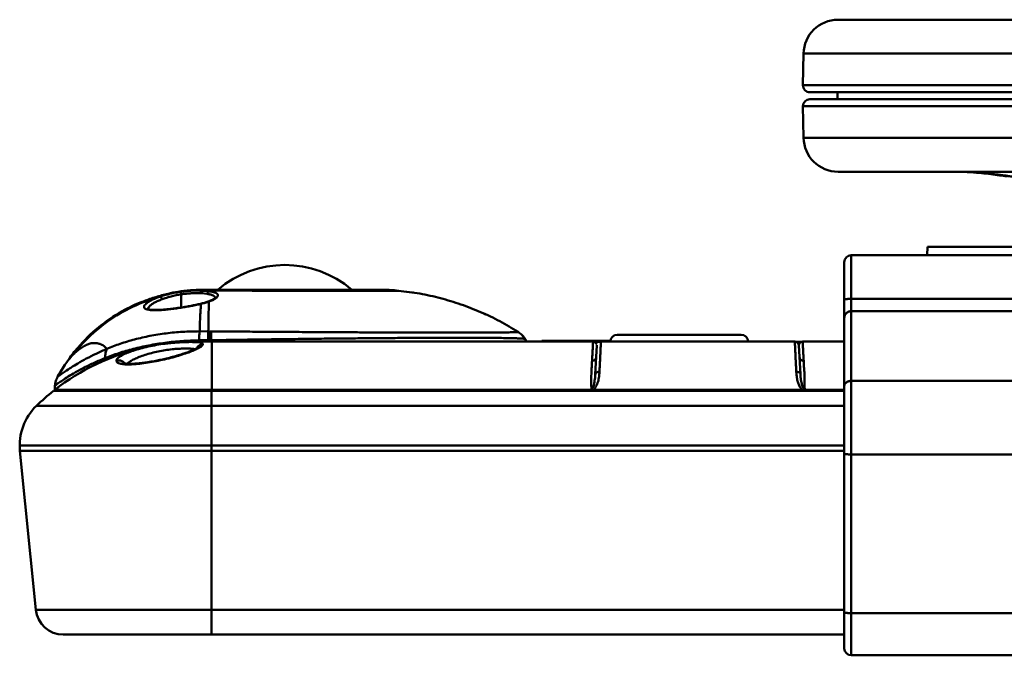
# Model space of a CAD drawing. Units: millimetres. Extents: x -234 to 507, y -160 to 176.
# Drawn here: x -110 to -38, y 130 to 176 of the extents above; entities that cross this region are included whole.
import ezdxf

# ---------------------------------------------------------------- set-up
doc = ezdxf.new("R2010")
doc.units = ezdxf.units.MM
doc.header["$LTSCALE"] = 0.320987
doc.layers.add('NoLayerName_001', color=7, linetype='Continuous')

# ---------------------------------------------------------------- blocks, each defined once
blk = doc.blocks.new('ETC_0007')
at = {"layer": 'NoLayerName_001', "color": 254, "linetype": 'Continuous', "lineweight": 50}
blk.add_open_spline([(0, 0.05), (0, 0.046), (0.012, 0.038), (0.034, 0.031), (0.071, 0.023), (0.121, 0.017), (0.182, 0.011), (0.252, 0.006), (0.331, 0.003), (0.414, 0), (0.471, 0), (0.5, 0)], degree=3, knots=[0, 0, 0, 0, 0.0114919, 0.0355492, 0.073209, 0.1236999, 0.1856315, 0.2571978, 0.3362724, 0.4204882, 0.5073155, 0.5073155, 0.5073155, 0.5073155], dxfattribs=at)
blk = doc.blocks.new('ETC_0010')
at = {"layer": 'NoLayerName_001', "color": 254, "linetype": 'Continuous', "lineweight": 50}
blk.add_open_spline([(0.5, 0.359), (0.471, 0.359), (0.413, 0.356), (0.329, 0.34), (0.25, 0.313), (0.179, 0.278), (0.117, 0.234), (0.066, 0.182), (0.028, 0.125), (0.005, 0.064), (0, 0.021), (0, 0)], degree=3, knots=[0, 0, 0, 0, 0.0869956, 0.172729, 0.2560385, 0.3359662, 0.4118652, 0.4835094, 0.5511914, 0.6157755, 0.6786481, 0.6786481, 0.6786481, 0.6786481], dxfattribs=at)
blk = doc.blocks.new('ETC_0012')
at = {"layer": 'NoLayerName_001', "color": 254, "linetype": 'Continuous', "lineweight": 50}
blk.add_open_spline([(0.5, 0.049), (0.471, 0.049), (0.414, 0.049), (0.331, 0.046), (0.252, 0.043), (0.182, 0.038), (0.121, 0.032), (0.071, 0.026), (0.034, 0.018), (0.012, 0.012), (0, 0.004), (0, 0)], degree=3, knots=[0, 0, 0, 0, 0.0868273, 0.1710423, 0.2501149, 0.3216769, 0.3836012, 0.4340799, 0.4717198, 0.4957417, 0.5071544, 0.5071544, 0.5071544, 0.5071544], dxfattribs=at)
blk = doc.blocks.new('ETC_0014')
at = {"layer": 'NoLayerName_001', "color": 254, "linetype": 'Continuous', "lineweight": 50}
blk.add_open_spline([(0.5, 0.492), (0.471, 0.492), (0.413, 0.487), (0.328, 0.465), (0.249, 0.429), (0.177, 0.379), (0.115, 0.318), (0.065, 0.247), (0.028, 0.169), (0.005, 0.086), (0, 0.029), (0, 0)], degree=3, knots=[0, 0, 0, 0, 0.0871456, 0.1742119, 0.2611291, 0.3478448, 0.4343308, 0.5205867, 0.6066396, 0.6925415, 0.778363, 0.778363, 0.778363, 0.778363], dxfattribs=at)
blk = doc.blocks.new('JZB_0004')
at = {"layer": 'NoLayerName_001', "color": 254, "linetype": 'Continuous', "lineweight": 50}
for p, q in [((6.031, 29.55), (6, 28.95)), ((6.031, 29.55), (13.969, 29.55)), ((99.5, 28.95), (0.5, 28.95)), ((0.5, 28.95), (0.5, 14.54)), ((0, 28.45), (0, 0.5)), ((99.5, 25.793), (0.5, 25.793)), ((0.5, 24.907), (99.5, 24.907)), ((0.5, 19.858), (99.5, 19.858)), ((0.5, 0), (0.5, 14.54)), ((0.5, 14.54), (21.805, 14.54)), ((0.5, 3.053), (19.5, 3.053)), ((0.5, 0), (19.5, 0))]:
    blk.add_line(p, q, dxfattribs=at)
for centre, start, end in [((0.5, 28.45), 90, 180), ((0.5, 0.5), 180, 270)]:
    blk.add_arc(centre, 0.5, start, end, dxfattribs=at)
blk.add_open_spline([(0, 14.59), (0.013, 14.583), (0.057, 14.557), (0.165, 14.556), (0.318, 14.54), (0.436, 14.541), (0.5, 14.54)], degree=3, knots=[0, 0, 0, 0, 0.0424621, 0.1520196, 0.3146282, 0.5060822, 0.5060822, 0.5060822, 0.5060822], dxfattribs=at)
for name, p in [('ETC_0012', (0, 25.744)), ('ETC_0014', (0, 24.415)), ('ETC_0010', (0, 19.499)), ('ETC_0007', (0, 3.053))]:
    blk.add_blockref(name, p, dxfattribs=at)
blk = doc.blocks.new('JZB_0006')
at = {"layer": 'NoLayerName_001', "color": 2, "linetype": 'Continuous', "lineweight": 50}
for p, q in [((103.443, 5.25), (2.54, 5.25)), ((0.04, 2.794), (0, 0.509)), ((105.943, 2.794), (0.04, 2.794)), ((0, 0.509), (105.983, 0.509)), ((0.5, 0), (105.483, 0))]:
    blk.add_line(p, q, dxfattribs=at)
for centre, radius, start, end in [((2.54, 2.75), 2.5, 90, 179), ((0.5, 0.5), 0.5, 179, 270)]:
    blk.add_arc(centre, radius, start, end, dxfattribs=at)
blk = doc.blocks.new('JZB_0007')
at = {"layer": 'NoLayerName_001', "color": 2, "linetype": 'Continuous', "lineweight": 50}
for p, q in [((105.483, 5.761), (0.5, 5.761)), ((0, 5.268), (0.04, 2.967)), ((0.04, 2.967), (105.943, 2.967)), ((2.54, 0.511), (103.444, 0.511))]:
    blk.add_line(p, q, dxfattribs=at)
for centre, radius, start, end in [((0.5, 5.261), 0.5, 90.01629, 179.90301), ((2.54, 3.011), 2.5, 181, 269.99899)]:
    blk.add_arc(centre, radius, start, end, dxfattribs=at)
for points, knots in [([(40.541, 5.261), (39.732, 5.261), (38.124, 5.261), (35.731, 5.261), (33.377, 5.261), (31.066, 5.261), (28.806, 5.261), (26.599, 5.261), (24.452, 5.261), (22.369, 5.261), (20.356, 5.261), (18.415, 5.261), (16.552, 5.261), (14.772, 5.261), (13.077, 5.261), (11.472, 5.261), (9.96, 5.261), (8.546, 5.261), (7.231, 5.261), (6.019, 5.261), (4.913, 5.261), (3.915, 5.261), (3.027, 5.261), (2.252, 5.261), (1.591, 5.261), (1.045, 5.261), (0.617, 5.261), (0.306, 5.261), (0.114, 5.261), (0.025, 5.261), (0, 5.261)], [0, 0, 0, 0, 2.428336, 4.8232, 7.179204, 9.49105, 11.753535, 13.96157, 16.110189, 18.194557, 20.209986, 22.151941, 24.016054, 25.798132, 27.494165, 29.100338, 30.613038, 32.028862, 33.344625, 34.557367, 35.664359, 36.663111, 37.551378, 38.327159, 38.988711, 39.534544, 39.963432, 40.274409, 40.466775, 40.540888, 40.540888, 40.540888, 40.540888]), ([(15.153, 0.156), (15.081, 0.166), (14.921, 0.19), (14.658, 0.226), (14.353, 0.266), (14.019, 0.308), (13.692, 0.345), (13.399, 0.375), (13.156, 0.399), (12.945, 0.418), (12.734, 0.435), (12.496, 0.453), (12.217, 0.471), (11.911, 0.487), (11.608, 0.499), (11.337, 0.507), (11.11, 0.51), (10.974, 0.511), (10.913, 0.511)], [0, 0, 0, 0, 0.219614, 0.484769, 0.793994, 1.145583, 1.492274, 1.783351, 2.027134, 2.225032, 2.419872, 2.660267, 2.941243, 3.261131, 3.578615, 3.849681, 4.076003, 4.259007, 4.259007, 4.259007, 4.259007]), ([(11.665, 0.499), (11.849, 0.487), (12.268, 0.465), (12.909, 0.408), (13.574, 0.333), (14.191, 0.251), (14.584, 0.19), (14.769, 0.162)], [0, 0, 0, 0, 0.552977, 1.258453, 1.929933, 2.562065, 3.124215, 3.124215, 3.124215, 3.124215])]:
    blk.add_open_spline(points, degree=3, knots=knots, dxfattribs=at)
blk = doc.blocks.new('JZB_0009')
at = {"layer": 'NoLayerName_001', "color": 7, "linetype": 'Continuous', "lineweight": 50}
for p, q in [((4.971, 0.06), (0, 0.06)), ((0, 0.06), (0, 0))]:
    blk.add_line(p, q, dxfattribs=at)
blk = doc.blocks.new('JZB_0012')
at = {"layer": 'NoLayerName_001', "color": 2, "linetype": 'Continuous', "lineweight": 50}
blk.add_line((0, 0.5), (0.009, 0), dxfattribs=at)
blk = doc.blocks.new('ETC_0020')
at = {"layer": 'NoLayerName_001', "color": 7, "linetype": 'Continuous', "lineweight": 50}
blk.add_open_spline([(0.461, 0.337), (0.445, 0.336), (0.4, 0.333), (0.327, 0.318), (0.246, 0.286), (0.172, 0.24), (0.107, 0.182), (0.053, 0.114), (0.019, 0.051), (0.004, 0.012), (0, 0)], degree=3, knots=[0, 0, 0, 0, 0.048078, 0.1351636, 0.2221375, 0.3089607, 0.3956123, 0.482092, 0.5684201, 0.6071624, 0.6071624, 0.6071624, 0.6071624], dxfattribs=at)
blk = doc.blocks.new('ETC_0021')
at = {"layer": 'NoLayerName_001', "color": 7, "linetype": 'Continuous', "lineweight": 50}
blk.add_open_spline([(0.296, 0.156), (0.282, 0.157), (0.251, 0.156), (0.204, 0.151), (0.156, 0.139), (0.112, 0.122), (0.073, 0.1), (0.041, 0.073), (0.017, 0.043), (0.005, 0.018), (0.001, 0.003), (0, 0)], degree=3, knots=[0, 0, 0, 0, 0.0419127, 0.0931945, 0.1427449, 0.1898621, 0.2340497, 0.2750993, 0.3131762, 0.348887, 0.3587068, 0.3587068, 0.3587068, 0.3587068], dxfattribs=at)
blk = doc.blocks.new('ETC_0022')
at = {"layer": 'NoLayerName_001', "color": 7, "linetype": 'Continuous', "lineweight": 50}
blk.add_open_spline([(0.292, 0), (0.288, 0.01), (0.278, 0.03), (0.255, 0.059), (0.223, 0.085), (0.184, 0.107), (0.14, 0.125), (0.092, 0.136), (0.045, 0.142), (0.014, 0.143), (0, 0.142)], degree=3, knots=[0, 0, 0, 0, 0.0306794, 0.0687562, 0.1098058, 0.1539934, 0.2011105, 0.2506609, 0.3019427, 0.3438567, 0.3438567, 0.3438567, 0.3438567], dxfattribs=at)
blk = doc.blocks.new('JZB_0013')
at = {"layer": 'NoLayerName_001', "color": 7, "linetype": 'Continuous', "lineweight": 50}
for p, q in [((10.156, 3.57), (39.07, 3.57)), ((11.37, 0), (11.37, 3.57)), ((38.97, 3.57), (38.998, 3.569)), ((39.043, 3.566), (39.021, 3.566)), ((53.57, 3.57), (39.539, 3.57)), ((54.139, 3.57), (57.154, 3.57)), ((39.045, 3.558), (38.969, 3.548)), ((39.24, 3.286), (39.131, 1.207)), ((39.238, 3.273), (39.239, 3.297)), ((39.239, 3.297), (39.24, 3.315)), ((53.872, 3.337), (53.869, 3.286)), ((53.978, 1.207), (53.869, 3.286)), ((54.14, 3.549), (54.065, 3.558)), ((53.922, 2.387), (53.914, 2.435)), ((2.622, 1.75), (2.582, 1.729)), ((3.207, 2.039), (3.207, 2.036)), ((39.131, 1.207), (39.121, 1.059)), ((53.981, 1.133), (53.971, 1.247)), ((53.988, 1.064), (53.978, 1.205)), ((53.991, 1.034), (53.981, 1.133)), ((0.005, 0), (0, 0.074)), ((11.37, 0.074), (0, 0.074)), ((11.37, 0.074), (38.853, 0.075)), ((38.853, 0.075), (54.135, 0.074)), ((57.154, 0.074), (54.135, 0.074))]:
    blk.add_line(p, q, dxfattribs=at)
for centre, radius, start, end in [((10.156, -12.93), 16.5, 90, 94.64724), ((53.57, 3.27), 0.3, 3.00769, 90.00017), ((10.156, -12.93), 16.5, 103.22998, 127.99001)]:
    blk.add_arc(centre, radius, start, end, dxfattribs=at)
for points, knots in [([(9.372, 3.57), (9.41, 3.57), (9.561, 3.57), (9.816, 3.57), (10.033, 3.57), (10.137, 3.57)], [0, 0, 0, 0, 0.1118144, 0.4529749, 0.7649983, 0.7649983, 0.7649983, 0.7649983]), ([(39.426, 3.56), (39.404, 3.562), (39.334, 3.57), (39.206, 3.566), (39.101, 3.566), (39.043, 3.566)], [0, 0, 0, 0, 0.0686278, 0.2107655, 0.383382, 0.383382, 0.383382, 0.383382]), ([(39.426, 3.57), (39.401, 3.57), (39.316, 3.57), (39.197, 3.57), (39.104, 3.57), (39.07, 3.57)], [0, 0, 0, 0, 0.0750439, 0.2549441, 0.3563493, 0.3563493, 0.3563493, 0.3563493]), ([(39.511, 3.57), (39.501, 3.57), (39.473, 3.57), (39.445, 3.57), (39.426, 3.57)], [0, 0, 0, 0, 0.02781048, 0.08430613, 0.08430613, 0.08430613, 0.08430613]), ([(39.428, 1.388), (39.436, 1.551), (39.452, 1.857), (39.474, 2.29), (39.493, 2.664), (39.509, 2.977), (39.522, 3.224), (39.531, 3.402), (39.537, 3.51), (39.539, 3.558), (39.539, 3.57)], [0, 0, 0, 0, 0.487561, 0.922071, 1.298543, 1.612657, 1.860807, 2.040146, 2.148617, 2.184975, 2.184975, 2.184975, 2.184975]), ([(53.57, 3.57), (53.57, 3.558), (53.572, 3.51), (53.577, 3.402), (53.586, 3.224), (53.598, 2.977), (53.614, 2.664), (53.633, 2.29), (53.655, 1.857), (53.67, 1.55), (53.679, 1.388)], [0, 0, 0, 0, 0.036336, 0.144785, 0.324107, 0.572245, 0.88635, 1.262819, 1.697331, 2.184898, 2.184898, 2.184898, 2.184898]), ([(54.091, 3.566), (54.057, 3.566), (53.964, 3.566), (53.827, 3.566), (53.705, 3.566), (53.642, 3.566), (53.623, 3.566)], [0, 0, 0, 0, 0.1005509, 0.2790343, 0.4123785, 0.4678235, 0.4678235, 0.4678235, 0.4678235]), ([(4.459, 2.181), (4.481, 2.143), (4.521, 2.031), (4.748, 1.973), (5.036, 1.923), (5.439, 1.917), (5.919, 1.943), (6.464, 2.005), (7.049, 2.096), (7.65, 2.216), (8.246, 2.354), (8.813, 2.504), (9.333, 2.669), (9.789, 2.826), (10.171, 2.972), (10.441, 3.128), (10.65, 3.23), (10.699, 3.34), (10.72, 3.375)], [0, 0, 0, 0, 0.129702, 0.332585, 0.635339, 1.03652, 1.525418, 2.080888, 2.680186, 3.300845, 3.919367, 4.514585, 5.061175, 5.553315, 5.965398, 6.27787, 6.503143, 6.627325, 6.627325, 6.627325, 6.627325]), ([(5.79, 2.952), (5.642, 2.9), (5.361, 2.809), (4.987, 2.651), (4.714, 2.491), (4.509, 2.352), (4.477, 2.226), (4.459, 2.181)], [0, 0, 0, 0, 0.472506, 0.885491, 1.209156, 1.438299, 1.585307, 1.585307, 1.585307, 1.585307]), ([(10.27, 3.067), (10.249, 3.062), (10.187, 3.047), (10.085, 2.993), (9.947, 2.937), (9.8, 2.876), (9.6, 2.799), (9.324, 2.701), (8.949, 2.582), (8.532, 2.463), (8.111, 2.355), (7.711, 2.262), (7.302, 2.178), (6.937, 2.112), (6.61, 2.062), (6.345, 2.027), (6.082, 1.999), (5.837, 1.98), (5.623, 1.97), (5.409, 1.97), (5.238, 1.973), (5.121, 1.996), (5.086, 1.996), (5.079, 1.997)], [0, 0, 0, 0, 0.064305, 0.18893, 0.346175, 0.51064, 0.665578, 0.991057, 1.387136, 1.846428, 2.293087, 2.690865, 3.077972, 3.544459, 3.802385, 4.07149, 4.345862, 4.59654, 4.80957, 4.986145, 5.239293, 5.321871, 5.343007, 5.343007, 5.343007, 5.343007]), ([(5.259, 1.979), (5.278, 1.995), (5.362, 2.075), (5.556, 2.201), (5.858, 2.358), (6.228, 2.51), (6.654, 2.653), (7.122, 2.782), (7.616, 2.891), (8.116, 2.975), (8.601, 3.032), (9.052, 3.063), (9.447, 3.075), (9.771, 3.068), (9.994, 3.055), (10.102, 3.023), (10.131, 3.015)], [0, 0, 0, 0, 0.074241, 0.347706, 0.690181, 1.09373, 1.547485, 2.038076, 2.549339, 3.062732, 3.558173, 4.015509, 4.416312, 4.744756, 4.98865, 5.081181, 5.081181, 5.081181, 5.081181]), ([(9.333, 3.535), (9.325, 3.535), (9.133, 3.527), (8.84, 3.51), (8.454, 3.476), (8.046, 3.431), (7.533, 3.359), (6.928, 3.247), (6.352, 3.115), (5.977, 3.01), (5.796, 2.953), (5.79, 2.952)], [0, 0, 0, 0, 0.021448, 0.579293, 0.877999, 1.184618, 1.809364, 2.431548, 3.030032, 3.582755, 3.599577, 3.599577, 3.599577, 3.599577]), ([(10.72, 3.375), (10.717, 3.39), (10.717, 3.428), (10.626, 3.48), (10.459, 3.524), (10.164, 3.542), (9.778, 3.549), (9.489, 3.538), (9.333, 3.535)], [0, 0, 0, 0, 0.045162, 0.104525, 0.28471, 0.579318, 0.976535, 1.446135, 1.446135, 1.446135, 1.446135]), ([(38.969, 3.548), (38.968, 3.543), (38.966, 3.498), (38.96, 3.389), (38.95, 3.196), (38.935, 2.927), (38.917, 2.583), (38.904, 2.329), (38.896, 2.19)], [0, 0, 0, 0, 0.017025, 0.133645, 0.327406, 0.597387, 0.942312, 1.360554, 1.360554, 1.360554, 1.360554]), ([(39.048, 3.559), (39.066, 3.552), (39.127, 3.531), (39.204, 3.459), (39.224, 3.383), (39.235, 3.353)], [0, 0, 0, 0, 0.0562235, 0.195468, 0.2899992, 0.2899992, 0.2899992, 0.2899992]), ([(54.06, 3.56), (54.043, 3.552), (53.983, 3.531), (53.9, 3.456), (53.884, 3.372), (53.872, 3.337)], [0, 0, 0, 0, 0.0552123, 0.1941466, 0.3061344, 0.3061344, 0.3061344, 0.3061344]), ([(54.214, 2.177), (54.206, 2.317), (54.192, 2.574), (54.174, 2.921), (54.159, 3.193), (54.149, 3.388), (54.143, 3.498), (54.141, 3.543), (54.14, 3.549)], [0, 0, 0, 0, 0.422084, 0.770237, 1.042775, 1.238384, 1.356122, 1.373996, 1.373996, 1.373996, 1.373996]), ([(4.459, 2.181), (4.499, 2.19), (4.578, 2.217), (4.7, 2.213), (4.813, 2.186), (4.911, 2.137), (4.999, 2.069), (5.04, 2.007), (5.064, 1.978)], [0, 0, 0, 0, 0.1243289, 0.2460601, 0.361589, 0.4684277, 0.5748294, 0.6890008, 0.6890008, 0.6890008, 0.6890008]), ([(38.853, 0.075), (38.845, 0.279), (38.819, 0.668), (38.839, 1.226), (38.873, 1.726), (38.888, 2.042), (38.896, 2.19)], [0, 0, 0, 0, 0.611642, 1.169331, 1.671927, 2.116533, 2.116533, 2.116533, 2.116533]), ([(38.896, 2.19), (38.917, 2.192), (38.958, 2.192), (39.03, 2.214), (39.106, 2.258), (39.161, 2.327), (39.189, 2.392), (39.193, 2.43), (39.196, 2.449)], [0, 0, 0, 0, 0.062223, 0.1209556, 0.2237314, 0.3234236, 0.3782442, 0.4354179, 0.4354179, 0.4354179, 0.4354179]), ([(54.214, 2.177), (54.193, 2.179), (54.152, 2.179), (54.08, 2.201), (54.004, 2.246), (53.945, 2.315), (53.929, 2.367), (53.922, 2.387)], [0, 0, 0, 0, 0.0623034, 0.1210235, 0.224022, 0.3236524, 0.385846, 0.385846, 0.385846, 0.385846]), ([(54.285, 0.127), (54.279, 0.285), (54.255, 0.592), (54.296, 1.037), (54.254, 1.447), (54.229, 1.823), (54.219, 2.063), (54.214, 2.177)], [0, 0, 0, 0, 0.476507, 0.921102, 1.333076, 1.710736, 2.052781, 2.052781, 2.052781, 2.052781]), ([(39.121, 1.059), (39.103, 0.922), (39.082, 0.685), (39.014, 0.395), (38.929, 0.231), (38.869, 0.161), (38.849, 0.113), (38.854, 0.087), (38.854, 0.072)], [0, 0, 0, 0, 0.412908, 0.715463, 0.885481, 0.959709, 0.993251, 1.036361, 1.036361, 1.036361, 1.036361]), ([(39.43, 1.388), (39.42, 1.272), (39.406, 1.032), (39.334, 0.666), (39.215, 0.366), (39.101, 0.176), (39.019, 0.11), (38.97, 0.086), (38.914, 0.072), (38.874, 0.075), (38.853, 0.075)], [0, 0, 0, 0, 0.350004, 0.720543, 1.111801, 1.31953, 1.37121, 1.423943, 1.480273, 1.543718, 1.543718, 1.543718, 1.543718]), ([(39.134, 1.232), (39.13, 1.18), (39.127, 1.12), (39.121, 1.06), (39.12, 1.053)], [0, 0, 0, 0, 0.1567961, 0.1804294, 0.1804294, 0.1804294, 0.1804294]), ([(54.135, 0.074), (54.088, 0.121), (53.963, 0.225), (53.853, 0.458), (53.76, 0.743), (53.701, 1.055), (53.688, 1.279), (53.679, 1.388)], [0, 0, 0, 0, 0.198185, 0.481925, 0.75391, 1.100443, 1.42869, 1.42869, 1.42869, 1.42869]), ([(54.285, 0.129), (54.274, 0.134), (54.24, 0.148), (54.194, 0.219), (54.132, 0.319), (54.088, 0.46), (54.046, 0.623), (54.014, 0.808), (53.997, 0.961), (53.99, 1.046), (53.988, 1.064)], [0, 0, 0, 0, 0.036475, 0.106096, 0.244272, 0.392609, 0.54653, 0.750337, 0.954047, 1.00733, 1.00733, 1.00733, 1.00733]), ([(54.135, 0.074), (54.162, 0.08), (54.217, 0.086), (54.262, 0.115), (54.285, 0.127)], [0, 0, 0, 0, 0.084128, 0.1597289, 0.1597289, 0.1597289, 0.1597289])]:
    blk.add_open_spline(points, degree=3, knots=knots, dxfattribs=at)
for name, p in [('ETC_0020', (10.26, 3.038)), ('ETC_0021', (39.134, 1.232)), ('ETC_0022', (53.679, 1.246))]:
    blk.add_blockref(name, p, dxfattribs=at)
blk = doc.blocks.new('ETC_0023')
at = {"layer": 'NoLayerName_001', "color": 8, "linetype": 'Continuous', "lineweight": 50}
blk.add_open_spline([(0, 0), (0.014, 0), (0.046, 0), (0.079, 0.001), (0.098, 0.001)], degree=3, knots=[0, 0, 0, 0, 0.0412409, 0.09804405, 0.09804405, 0.09804405, 0.09804405], dxfattribs=at)
blk = doc.blocks.new('ETC_0024')
at = {"layer": 'NoLayerName_001', "color": 8, "linetype": 'Continuous', "lineweight": 50}
blk.add_open_spline([(0.127, 0), (0.095, 0.049), (0.053, 0.106), (0.008, 0.159), (0, 0.167)], degree=3, knots=[0, 0, 0, 0, 0.1763824, 0.2105191, 0.2105191, 0.2105191, 0.2105191], dxfattribs=at)
blk = doc.blocks.new('ETC_0025')
at = {"layer": 'NoLayerName_001', "color": 8, "linetype": 'Continuous', "lineweight": 50}
blk.add_open_spline([(0.045, 0), (0.038, 0.012), (0.023, 0.037), (0.008, 0.061), (0, 0.073)], degree=3, knots=[0, 0, 0, 0, 0.04261014, 0.08522029, 0.08522029, 0.08522029, 0.08522029], dxfattribs=at)
blk = doc.blocks.new('ETC_0026')
at = {"layer": 'NoLayerName_001', "color": 8, "linetype": 'Continuous', "lineweight": 50}
blk.add_open_spline([(0.182, 0.001), (0.152, 0.001), (0.091, 0.001), (0.03, 0), (0, 0)], degree=3, dxfattribs=at)
blk = doc.blocks.new('ETC_0027')
at = {"layer": 'NoLayerName_001', "color": 8, "linetype": 'Continuous', "lineweight": 50}
blk.add_open_spline([(0, 0), (0.003, 0), (0.009, 0), (0.016, 0), (0.02, 0)], degree=3, knots=[0, 0, 0, 0, 0.00803781, 0.02006505, 0.02006505, 0.02006505, 0.02006505], dxfattribs=at)
blk = doc.blocks.new('ETC_0028')
at = {"layer": 'NoLayerName_001', "color": 8, "linetype": 'Continuous', "lineweight": 50}
blk.add_open_spline([(0.771, 0.037), (0.642, 0.035), (0.385, 0.027), (0.128, 0.01), (0, 0)], degree=3, knots=[0, 0, 0, 0, 0.3859338, 0.7718676, 0.7718676, 0.7718676, 0.7718676], dxfattribs=at)
blk = doc.blocks.new('ETC_0029')
at = {"layer": 'NoLayerName_001', "color": 8, "linetype": 'Continuous', "lineweight": 50}
blk.add_open_spline([(5.3, 4.165), (4.812, 3.969), (3.705, 3.438), (2.111, 2.348), (0.855, 1.117), (0.206, 0.288), (0, 0)], degree=3, knots=[0, 0, 0, 0, 1.579465, 3.671199, 5.762934, 6.826006, 6.826006, 6.826006, 6.826006], dxfattribs=at)
blk = doc.blocks.new('ETC_0030')
at = {"layer": 'NoLayerName_001', "color": 8, "linetype": 'Continuous', "lineweight": 50}
blk.add_open_spline([(0, 0), (0, 0), (0.002, 0), (0.003, 0), (0.005, 0)], degree=3, knots=[0, 0, 0, 0, 0.001253501, 0.004551417, 0.004551417, 0.004551417, 0.004551417], dxfattribs=at)
blk = doc.blocks.new('ETC_0031')
at = {"layer": 'NoLayerName_001', "color": 8, "linetype": 'Continuous', "lineweight": 50}
blk.add_open_spline([(0.072, 0), (0.06, 0.001), (0.036, 0.002), (0.012, 0.004), (0, 0.004)], degree=3, knots=[0, 0, 0, 0, 0.03608838, 0.07259746, 0.07259746, 0.07259746, 0.07259746], dxfattribs=at)
blk = doc.blocks.new('ETC_0032')
at = {"layer": 'NoLayerName_001', "color": 8, "linetype": 'Continuous', "lineweight": 50}
blk.add_open_spline([(0.063, 0.057), (0.051, 0.057), (0.023, 0.041), (0.008, 0.015), (0, 0)], degree=3, knots=[0, 0, 0, 0, 0.03441028, 0.08730587, 0.08730587, 0.08730587, 0.08730587], dxfattribs=at)
blk = doc.blocks.new('ETC_0033')
at = {"layer": 'NoLayerName_001', "color": 8, "linetype": 'Continuous', "lineweight": 50}
blk.add_open_spline([(0.066, 0), (0.055, 0.001), (0.033, 0.002), (0.011, 0.004), (0, 0.004)], degree=3, knots=[0, 0, 0, 0, 0.03284638, 0.0660761, 0.0660761, 0.0660761, 0.0660761], dxfattribs=at)
blk = doc.blocks.new('ETC_0034')
at = {"layer": 'NoLayerName_001', "color": 8, "linetype": 'Continuous', "lineweight": 50}
blk.add_open_spline([(6.266, 4.188), (5.843, 4.07), (4.764, 3.706), (3.119, 2.877), (1.436, 1.621), (0.459, 0.584), (0.014, 0.018), (0, 0)], degree=3, knots=[0, 0, 0, 0, 1.317702, 3.408752, 5.498653, 7.587008, 7.657347, 7.657347, 7.657347, 7.657347], dxfattribs=at)
blk = doc.blocks.new('JZB_0014')
at = {"layer": 'NoLayerName_001', "color": 8, "linetype": 'Continuous', "lineweight": 50}
for p, q in [((10.662, 7.245), (10.754, 7.246)), ((10.665, 7.188), (10.739, 7.189)), ((10.737, 7.184), (10.739, 7.189)), ((11.201, 7.19), (10.739, 7.189)), ((10.754, 7.246), (10.782, 7.246)), ((10.782, 7.246), (10.802, 7.246)), ((10.802, 7.246), (10.784, 7.246)), ((11.206, 7.246), (10.802, 7.246)), ((11.201, 7.19), (11.196, 7.137)), ((11.201, 7.19), (11.206, 7.246)), ((23.821, 7.245), (23.682, 7.246)), ((24.898, 7.184), (24.899, 7.184)), ((9.155, 6.921), (9.155, 5.968)), ((10.62, 6.995), (11.044, 6.949)), ((25.987, 7.038), (25.96, 7.041)), ((9.124, 5.963), (9.126, 5.951)), ((31.144, 5.491), (31.091, 5.516)), ((10.444, 3.593), (11.106, 3.601)), ((11.117, 4.24), (10.493, 4.244)), ((11.118, 4.24), (11.207, 4.24)), ((11.204, 3.602), (11.326, 3.601)), ((11.221, 3.496), (11.204, 3.602)), ((11.207, 4.24), (11.333, 4.239)), ((11.326, 3.601), (11.387, 3.496)), ((33.549, 4.199), (33.549, 4.2)), ((33.549, 4.2), (33.549, 4.2)), ((34.047, 3.682), (33.997, 3.763)), ((34.047, 3.682), (34.047, 3.681)), ((34.155, 3.496), (34.047, 3.681)), ((11.387, 3.496), (10.175, 3.496)), ((0.597, 1.612), (0.214, 0.973)), ((0.217, 0.976), (0.735, 1.814)), ((0.597, 1.612), (0.586, 1.595)), ((0.217, 0.976), (0.22, 0.978)), ((0.016, 0.298), (0, 0)), ((0, 0), (0.033, 0.025)), ((0.238, 0.183), (0.266, 0.204))]:
    blk.add_line(p, q, dxfattribs=at)
for centre, radius, start, end in [((10.769, -4.754), 12, 89.99762, 95.28734), ((23.683, -4.754), 12, 84.18224, 90.00017), ((32.748, 2.932), 1.5, 30, 36.12164), ((17.55, -8.987), 19.994, 148.02845, 150.1248), ((10.769, -4.754), 12, 147.88228, 148.02877)]:
    blk.add_arc(centre, radius, start, end, dxfattribs=at)
for points, knots in [([(1.333, 2.562), (1.528, 2.796), (1.903, 3.276), (2.543, 3.93), (3.225, 4.538), (3.952, 5.091), (4.718, 5.587), (5.52, 6.022), (6.353, 6.395), (7.211, 6.703), (8.091, 6.945), (8.986, 7.117), (9.845, 7.222), (10.405, 7.234), (10.662, 7.245)], [0, 0, 0, 0, 0.913734, 1.826849, 2.739557, 3.651909, 4.5639, 5.475567, 6.386945, 7.298072, 8.208991, 9.119757, 10.03042, 10.800878, 10.800878, 10.800878, 10.800878]), ([(10.595, 7.245), (10.591, 7.245), (10.575, 7.244), (10.541, 7.244), (10.486, 7.243), (10.409, 7.241), (10.326, 7.238), (10.243, 7.235), (10.128, 7.229), (9.961, 7.219), (9.731, 7.202), (9.424, 7.172), (9.029, 7.122), (8.666, 7.063), (8.445, 7.019), (8.388, 7.007)], [0, 0, 0, 0, 0.012902, 0.047275, 0.102829, 0.179595, 0.27776, 0.350088, 0.430944, 0.621446, 0.851924, 1.122848, 1.547863, 2.046891, 2.223614, 2.223614, 2.223614, 2.223614]), ([(10.665, 7.188), (10.649, 7.189), (10.618, 7.189), (10.561, 7.192), (10.46, 7.198), (10.246, 7.198), (9.925, 7.19), (9.529, 7.161), (9.262, 7.124), (9.127, 7.108)], [0, 0, 0, 0, 0.048153, 0.091264, 0.170836, 0.352316, 0.733721, 1.133539, 1.542371, 1.542371, 1.542371, 1.542371]), ([(10.554, 7), (10.558, 7.022), (10.562, 7.067), (10.587, 7.125), (10.619, 7.173), (10.652, 7.182), (10.665, 7.188)], [0, 0, 0, 0, 0.0677097, 0.13395, 0.1895223, 0.2319408, 0.2319408, 0.2319408, 0.2319408]), ([(10.621, 6.995), (10.626, 7.018), (10.63, 7.064), (10.657, 7.122), (10.691, 7.168), (10.724, 7.178), (10.738, 7.184)], [0, 0, 0, 0, 0.0704366, 0.1351058, 0.1901883, 0.2358157, 0.2358157, 0.2358157, 0.2358157]), ([(11.196, 7.137), (11.124, 7.146), (10.972, 7.167), (10.818, 7.177), (10.737, 7.184)], [0, 0, 0, 0, 0.218059, 0.4614988, 0.4614988, 0.4614988, 0.4614988]), ([(11.044, 6.949), (11.049, 6.972), (11.056, 7.019), (11.091, 7.078), (11.138, 7.124), (11.179, 7.132), (11.196, 7.137)], [0, 0, 0, 0, 0.0690483, 0.1396925, 0.2043556, 0.2594663, 0.2594663, 0.2594663, 0.2594663]), ([(11.163, 6.396), (11.255, 6.433), (11.422, 6.493), (11.629, 6.607), (11.764, 6.713), (11.836, 6.835), (11.784, 6.958), (11.647, 7.033), (11.449, 7.098), (11.287, 7.12), (11.196, 7.137)], [0, 0, 0, 0, 0.297482, 0.53213, 0.702561, 0.818411, 0.91967, 1.06276, 1.271498, 1.549073, 1.549073, 1.549073, 1.549073]), ([(24.898, 7.184), (24.884, 7.184), (24.817, 7.18), (24.654, 7.181), (24.366, 7.177), (24.013, 7.177), (23.616, 7.176), (23.2, 7.175), (22.724, 7.175), (22.19, 7.175), (21.602, 7.175), (20.963, 7.176), (20.279, 7.176), (19.556, 7.177), (18.665, 7.179), (17.602, 7.18), (16.369, 7.182), (15.102, 7.184), (13.812, 7.186), (12.509, 7.188), (11.638, 7.19), (11.201, 7.19)], [0, 0, 0, 0, 0.041767, 0.201566, 0.487373, 0.906012, 1.261205, 1.67759, 2.154378, 2.689556, 3.279627, 3.919984, 4.605563, 5.330725, 6.089586, 7.280067, 8.51767, 9.788384, 11.081439, 12.387584, 13.69687, 13.69687, 13.69687, 13.69687]), ([(23.682, 7.246), (23.663, 7.246), (23.592, 7.246), (23.431, 7.246), (23.159, 7.246), (22.768, 7.246), (22.256, 7.246), (21.625, 7.246), (20.881, 7.246), (20.034, 7.246), (19.096, 7.246), (18.082, 7.246), (17.004, 7.246), (15.88, 7.246), (14.724, 7.246), (13.551, 7.246), (12.376, 7.246), (11.595, 7.246), (11.206, 7.246)], [0, 0, 0, 0, 0.055195, 0.213862, 0.483679, 0.872324, 1.385335, 2.019316, 2.766633, 3.617115, 4.559563, 5.579536, 6.661825, 7.791225, 8.952528, 10.130528, 11.310017, 12.47579, 12.47579, 12.47579, 12.47579]), ([(24.898, 7.184), (24.696, 7.2), (24.337, 7.236), (23.977, 7.24), (23.821, 7.245)], [0, 0, 0, 0, 0.609112, 1.079047, 1.079047, 1.079047, 1.079047]), ([(33.549, 4.199), (33.105, 4.456), (32.231, 4.995), (30.837, 5.652), (29.404, 6.213), (27.929, 6.655), (26.426, 6.998), (25.406, 7.113), (24.898, 7.184)], [0, 0, 0, 0, 1.538537, 3.077079, 4.615578, 6.154066, 7.692603, 9.231145, 9.231145, 9.231145, 9.231145]), ([(7.6, 6.75), (7.493, 6.709), (7.292, 6.639), (7.022, 6.51), (6.8, 6.385), (6.627, 6.264), (6.513, 6.149), (6.452, 6.036), (6.475, 5.922), (6.582, 5.849), (6.739, 5.802), (6.955, 5.774), (7.226, 5.765), (7.545, 5.774), (7.905, 5.799), (8.295, 5.839), (8.705, 5.889), (8.984, 5.931), (9.126, 5.951)], [0, 0, 0, 0, 0.343703, 0.638684, 0.895143, 1.10819, 1.267887, 1.382525, 1.475173, 1.587978, 1.749105, 1.966434, 2.238966, 2.561002, 2.924488, 3.319943, 3.737357, 4.165606, 4.165606, 4.165606, 4.165606]), ([(6.735, 5.828), (6.735, 5.838), (6.735, 5.886), (6.782, 5.977), (6.884, 6.09), (7.039, 6.21), (7.241, 6.333), (7.487, 6.458), (7.671, 6.529), (7.767, 6.569)], [0, 0, 0, 0, 0.029393, 0.141838, 0.293567, 0.488719, 0.72623, 1.003041, 1.315012, 1.315012, 1.315012, 1.315012]), ([(8.164, 6.919), (8.091, 6.899), (7.9, 6.851), (7.715, 6.786), (7.6, 6.75)], [0, 0, 0, 0, 0.2272235, 0.5893975, 0.5893975, 0.5893975, 0.5893975]), ([(7.767, 6.569), (7.762, 6.584), (7.753, 6.613), (7.729, 6.661), (7.697, 6.706), (7.657, 6.737), (7.625, 6.75), (7.608, 6.749), (7.6, 6.75)], [0, 0, 0, 0, 0.0467742, 0.0902962, 0.1609862, 0.213056, 0.238264, 0.2629299, 0.2629299, 0.2629299, 0.2629299]), ([(7.767, 6.569), (7.871, 6.605), (8.085, 6.684), (8.425, 6.776), (8.783, 6.86), (9.03, 6.899), (9.155, 6.921)], [0, 0, 0, 0, 0.330991, 0.68486, 1.055148, 1.434286, 1.434286, 1.434286, 1.434286]), ([(9.127, 7.108), (8.99, 7.086), (8.719, 7.046), (8.399, 6.978), (8.216, 6.932), (8.164, 6.919)], [0, 0, 0, 0, 0.4154151, 0.8209467, 0.981291, 0.981291, 0.981291, 0.981291]), ([(9.155, 6.918), (9.153, 6.932), (9.149, 6.958), (9.143, 7.003), (9.136, 7.046), (9.131, 7.083), (9.128, 7.102), (9.127, 7.108)], [0, 0, 0, 0, 0.0411584, 0.0787077, 0.1354435, 0.1729764, 0.1921387, 0.1921387, 0.1921387, 0.1921387]), ([(9.155, 6.921), (9.277, 6.937), (9.52, 6.972), (9.88, 6.999), (10.224, 7.013), (10.447, 7.003), (10.554, 7)], [0, 0, 0, 0, 0.371542, 0.735114, 1.082052, 1.404241, 1.404241, 1.404241, 1.404241]), ([(11.044, 6.949), (11.128, 6.932), (11.279, 6.91), (11.459, 6.845), (11.595, 6.771), (11.607, 6.689), (11.618, 6.658)], [0, 0, 0, 0, 0.2571965, 0.4514638, 0.5865834, 0.6835474, 0.6835474, 0.6835474, 0.6835474]), ([(11.618, 6.665), (11.6, 6.648), (11.565, 6.614), (11.494, 6.568), (11.398, 6.516), (11.262, 6.454), (11.156, 6.416), (11.096, 6.393)], [0, 0, 0, 0, 0.0728758, 0.1461122, 0.2536153, 0.4001481, 0.5925209, 0.5925209, 0.5925209, 0.5925209]), ([(25.96, 7.041), (25.947, 7.045), (25.932, 7.052), (25.915, 7.054), (25.911, 7.055)], [0, 0, 0, 0, 0.03960445, 0.05060829, 0.05060829, 0.05060829, 0.05060829]), ([(9.124, 5.963), (8.98, 5.943), (8.708, 5.902), (8.323, 5.855), (7.988, 5.821), (7.704, 5.799), (7.47, 5.788), (7.282, 5.786), (7.136, 5.789), (7.002, 5.798), (6.883, 5.814), (6.784, 5.835), (6.739, 5.857), (6.724, 5.864)], [0, 0, 0, 0, 0.436427, 0.826188, 1.163412, 1.447262, 1.679913, 1.865593, 2.00984, 2.118547, 2.270029, 2.370211, 2.419382, 2.419382, 2.419382, 2.419382]), ([(10.549, 6.235), (10.439, 6.21), (10.213, 6.157), (9.863, 6.088), (9.498, 6.022), (9.25, 5.983), (9.124, 5.963)], [0, 0, 0, 0, 0.337826, 0.696929, 1.070317, 1.450666, 1.450666, 1.450666, 1.450666]), ([(9.126, 5.951), (9.254, 5.972), (9.51, 6.012), (9.886, 6.08), (10.246, 6.151), (10.479, 6.205), (10.592, 6.23)], [0, 0, 0, 0, 0.391812, 0.776229, 1.145743, 1.493201, 1.493201, 1.493201, 1.493201]), ([(10.493, 4.244), (10.499, 4.438), (10.507, 4.809), (10.532, 5.335), (10.558, 5.803), (10.582, 6.094), (10.592, 6.23)], [0, 0, 0, 0, 0.582321, 1.1116, 1.580242, 1.988647, 1.988647, 1.988647, 1.988647]), ([(11.098, 6.394), (11.012, 6.366), (10.831, 6.304), (10.644, 6.26), (10.546, 6.234)], [0, 0, 0, 0, 0.271282, 0.5743607, 0.5743607, 0.5743607, 0.5743607]), ([(10.548, 6.235), (10.553, 6.235), (10.568, 6.239), (10.583, 6.232), (10.592, 6.23)], [0, 0, 0, 0, 0.01636276, 0.04500049, 0.04500049, 0.04500049, 0.04500049]), ([(10.592, 6.23), (10.693, 6.257), (10.886, 6.302), (11.074, 6.367), (11.163, 6.396)], [0, 0, 0, 0, 0.3136796, 0.5945018, 0.5945018, 0.5945018, 0.5945018]), ([(11.163, 6.396), (11.151, 6.397), (11.129, 6.403), (11.107, 6.396), (11.098, 6.394)], [0, 0, 0, 0, 0.03658811, 0.06580435, 0.06580435, 0.06580435, 0.06580435]), ([(11.163, 6.396), (11.158, 6.202), (11.145, 5.768), (11.131, 5.05), (11.122, 4.525), (11.118, 4.24)], [0, 0, 0, 0, 0.58164, 1.302225, 2.156105, 2.156105, 2.156105, 2.156105]), ([(31.179, 5.474), (31.167, 5.48), (31.133, 5.496), (31.098, 5.512), (31.076, 5.522)], [0, 0, 0, 0, 0.0412839, 0.1141851, 0.1141851, 0.1141851, 0.1141851]), ([(31.233, 5.456), (31.224, 5.46), (31.207, 5.468), (31.188, 5.471), (31.179, 5.474)], [0, 0, 0, 0, 0.02857063, 0.05633745, 0.05633745, 0.05633745, 0.05633745]), ([(3.658, 2.314), (3.982, 2.431), (4.646, 2.687), (5.7, 2.984), (6.819, 3.238), (7.994, 3.426), (9.208, 3.558), (10.031, 3.575), (10.444, 3.593)], [0, 0, 0, 0, 1.033597, 2.131416, 3.282504, 4.475571, 5.699134, 6.941862, 6.941862, 6.941862, 6.941862]), ([(10.493, 4.244), (10.083, 4.233), (9.27, 4.23), (8.068, 4.109), (6.904, 3.926), (5.796, 3.671), (4.751, 3.365), (4.096, 3.098), (3.775, 2.976)], [0, 0, 0, 0, 1.229039, 2.439294, 3.619529, 4.75989, 5.850436, 6.880806, 6.880806, 6.880806, 6.880806]), ([(10.493, 4.244), (10.484, 4.15), (10.459, 3.933), (10.451, 3.715), (10.444, 3.593)], [0, 0, 0, 0, 0.2851018, 0.6536542, 0.6536542, 0.6536542, 0.6536542]), ([(11.106, 3.601), (11.107, 3.721), (11.11, 3.934), (11.115, 4.147), (11.117, 4.24)], [0, 0, 0, 0, 0.3609914, 0.6397216, 0.6397216, 0.6397216, 0.6397216]), ([(11.204, 4.24), (11.204, 4.147), (11.203, 3.934), (11.202, 3.722), (11.201, 3.602)], [0, 0, 0, 0, 0.2780473, 0.6378187, 0.6378187, 0.6378187, 0.6378187]), ([(11.333, 4.239), (11.332, 4.146), (11.329, 3.934), (11.327, 3.721), (11.326, 3.601)], [0, 0, 0, 0, 0.2780604, 0.6378556, 0.6378556, 0.6378556, 0.6378556]), ([(11.326, 3.601), (11.91, 3.61), (13.076, 3.628), (14.819, 3.653), (16.545, 3.676), (18.247, 3.698), (19.825, 3.716), (21.275, 3.731), (22.594, 3.743), (23.868, 3.754), (25.092, 3.763), (26.258, 3.77), (27.36, 3.775), (28.391, 3.778), (29.345, 3.779), (30.218, 3.778), (31.006, 3.775), (31.704, 3.77), (32.342, 3.763), (32.904, 3.752), (33.376, 3.742), (33.714, 3.721), (33.926, 3.717), (34.02, 3.689), (34.047, 3.682)], [0, 0, 0, 0, 1.753065, 3.498245, 5.227641, 6.932485, 8.603146, 9.961754, 11.282966, 12.560064, 13.786149, 14.954444, 16.058238, 17.091167, 18.047446, 18.922007, 19.710492, 20.409552, 21.017077, 21.623427, 22.095379, 22.434128, 22.642529, 22.725781, 22.725781, 22.725781, 22.725781]), ([(33.549, 4.199), (33.529, 4.196), (33.448, 4.18), (33.26, 4.181), (32.944, 4.168), (32.495, 4.163), (31.955, 4.158), (31.337, 4.154), (30.657, 4.151), (29.887, 4.149), (29.031, 4.149), (28.092, 4.15), (27.078, 4.151), (25.993, 4.154), (24.844, 4.158), (23.639, 4.162), (22.383, 4.168), (21.085, 4.175), (19.66, 4.183), (18.11, 4.192), (16.441, 4.202), (14.749, 4.214), (13.044, 4.226), (11.904, 4.235), (11.333, 4.239)], [0, 0, 0, 0, 0.060965, 0.246681, 0.562032, 1.010473, 1.593702, 2.182519, 2.863514, 3.634687, 4.49254, 5.432493, 6.449132, 7.536391, 8.687501, 9.895416, 11.153077, 12.453309, 13.789196, 15.430172, 17.10251, 18.796865, 20.504608, 22.218072, 22.218072, 22.218072, 22.218072]), ([(33.549, 4.199), (33.643, 4.123), (33.851, 3.991), (33.975, 3.778), (34.047, 3.682)], [0, 0, 0, 0, 0.3618469, 0.7236924, 0.7236924, 0.7236924, 0.7236924]), ([(3.775, 2.976), (3.513, 2.859), (3.007, 2.644), (2.31, 2.285), (1.704, 1.943), (1.197, 1.632), (0.796, 1.367), (0.503, 1.169), (0.327, 1.041), (0.242, 0.991), (0.22, 0.978)], [0, 0, 0, 0, 0.861348, 1.648714, 2.348945, 2.948469, 3.433525, 3.790175, 4.008759, 4.086585, 4.086585, 4.086585, 4.086585]), ([(1.333, 2.562), (1.421, 2.642), (1.588, 2.806), (1.864, 3.014), (2.146, 3.189), (2.421, 3.325), (2.706, 3.408), (2.995, 3.392), (3.285, 3.339), (3.563, 3.202), (3.698, 3.047), (3.775, 2.976)], [0, 0, 0, 0, 0.35591, 0.700804, 1.033661, 1.350775, 1.621462, 1.912639, 2.207783, 2.504209, 2.818294, 2.818294, 2.818294, 2.818294]), ([(3.775, 2.976), (3.743, 2.876), (3.648, 2.665), (3.665, 2.434), (3.658, 2.314)], [0, 0, 0, 0, 0.3159195, 0.6775842, 0.6775842, 0.6775842, 0.6775842]), ([(0.016, 0.298), (0.036, 0.316), (0.109, 0.388), (0.294, 0.514), (0.589, 0.723), (1.002, 0.987), (1.524, 1.297), (2.149, 1.634), (2.867, 1.987), (3.388, 2.199), (3.658, 2.314)], [0, 0, 0, 0, 0.082037, 0.306925, 0.671318, 1.165667, 1.776855, 2.49159, 3.295915, 4.177134, 4.177134, 4.177134, 4.177134]), ([(1.333, 2.562), (1.224, 2.437), (1.003, 2.205), (0.825, 1.938), (0.735, 1.814)], [0, 0, 0, 0, 0.498383, 0.9588619, 0.9588619, 0.9588619, 0.9588619]), ([(0.735, 1.814), (0.713, 1.782), (0.671, 1.722), (0.623, 1.652), (0.598, 1.613), (0.591, 1.603)], [0, 0, 0, 0, 0.1158516, 0.2198971, 0.2551634, 0.2551634, 0.2551634, 0.2551634]), ([(0.22, 0.978), (0.172, 0.869), (0.05, 0.658), (0.036, 0.415), (0.016, 0.298)], [0, 0, 0, 0, 0.3566633, 0.7149894, 0.7149894, 0.7149894, 0.7149894])]:
    blk.add_open_spline(points, degree=3, knots=knots, dxfattribs=at)
for name, p in [('ETC_0028', (9.824, 7.208)), ('ETC_0026', (10.595, 7.245)), ('ETC_0031', (10.665, 7.184)), ('ETC_0032', (10.739, 7.189)), ('ETC_0030', (10.777, 7.246)), ('ETC_0027', (10.782, 7.246)), ('ETC_0034', (1.333, 2.562)), ('ETC_0033', (10.554, 6.995)), ('ETC_0029', (1.011, 2.219)), ('ETC_0023', (11.106, 3.601)), ('ETC_0024', (33.875, 3.754)), ('ETC_0025', (34.003, 3.681))]:
    blk.add_blockref(name, p, dxfattribs=at)
blk = doc.blocks.new('JZB_0015')
at = {"layer": 'NoLayerName_001', "color": 250, "linetype": 'Continuous', "lineweight": 50}
blk.add_arc((4.85, -5.634), 7.434, 49.27679, 130.72321, dxfattribs=at)
blk = doc.blocks.new('JZB_0016')
at = {"layer": 'NoLayerName_001', "color": 8, "linetype": 'Continuous', "lineweight": 50}
for p, q in [((0, 0.03), (0, 0.021)), ((9.465, 0.521), (0.5, 0.521)), ((9.965, 0.03), (9.965, 0.021)), ((13.916, 0), (13.917, 0.021))]:
    blk.add_line(p, q, dxfattribs=at)
for centre, start, end in [((0.5, 0.021), 90, 179), ((9.465, 0.021), 1, 90)]:
    blk.add_arc(centre, 0.5, start, end, dxfattribs=at)
blk = doc.blocks.new('ETC_0035')
at = {"layer": 'NoLayerName_001', "color": 8, "linetype": 'Continuous', "lineweight": 50}
blk.add_open_spline([(0, 0), (0, 0.26), (0, 0.616), (0, 0.972), (0, 1.069)], degree=3, knots=[0, 0, 0, 0, 0.778722, 1.068695, 1.068695, 1.068695, 1.068695], dxfattribs=at)
blk = doc.blocks.new('JZB_0019')
at = {"layer": 'NoLayerName_001', "color": 8, "linetype": 'Continuous', "lineweight": 50}
for p, q in [((13.89, 17.63), (59.69, 17.63)), ((59.69, 16.561), (1.219, 16.561)), ((13.89, 0), (13.89, 16.561)), ((59.69, 13.686), (0, 13.686)), ((1.166, 1.801), (0.02, 13.288)), ((59.69, 13.288), (0.02, 13.288)), ((59.69, 1.801), (1.166, 1.801)), ((3.156, 0), (59.69, 0))]:
    blk.add_line(p, q, dxfattribs=at)
for centre, radius, start, end in [((12.69, 4.7), 16.5, 128.40691, 134.04045), ((4, 13.686), 4, 134.04046, 185.70001), ((3.156, 2), 2, 185.69995, 270)]:
    blk.add_arc(centre, radius, start, end, dxfattribs=at)
blk.add_open_spline([(13.89, 17.63), (13.547, 17.63), (12.852, 17.63), (11.802, 17.63), (10.74, 17.63), (9.681, 17.63), (8.643, 17.63), (7.642, 17.63), (6.696, 17.63), (5.822, 17.63), (5.033, 17.63), (4.341, 17.63), (3.756, 17.63), (3.281, 17.63), (2.918, 17.63), (2.666, 17.63), (2.518, 17.63), (2.455, 17.63), (2.439, 17.63)], degree=3, knots=[0, 0, 0, 0, 1.028882, 2.083576, 3.150712, 4.214888, 5.259179, 6.265858, 7.217268, 8.096772, 8.889684, 9.584074, 10.171358, 10.646606, 11.008567, 11.259408, 11.404252, 11.450571, 11.450571, 11.450571, 11.450571], dxfattribs=at)
blk.add_blockref('ETC_0035', (13.89, 16.561), dxfattribs=at)

msp = doc.modelspace()

# ---------------------------------------------------------------- block references
at = {"layer": 'NoLayerName_001'}
for name, p in [('JZB_0006', (-52.99142, 170.35297)), ('JZB_0012', (-50.5, 169.85297)), ('JZB_0007', (-52.99163, 164.09216)), ('JZB_0004', (-50, 129.60296)), ('JZB_0015', (-95.34996, 156.05299)), ('JZB_0014', (-107.15449, 148.80694)), ('JZB_0013', (-107.15446, 148.7327)), ('JZB_0016', (-66.93251, 152.28194)), ('JZB_0009', (-71.89996, 152.30299)), ('JZB_0019', (-109.68958, 131.10299))]:
    msp.add_blockref(name, p, dxfattribs=at)

doc.saveas('drawing.dxf')
